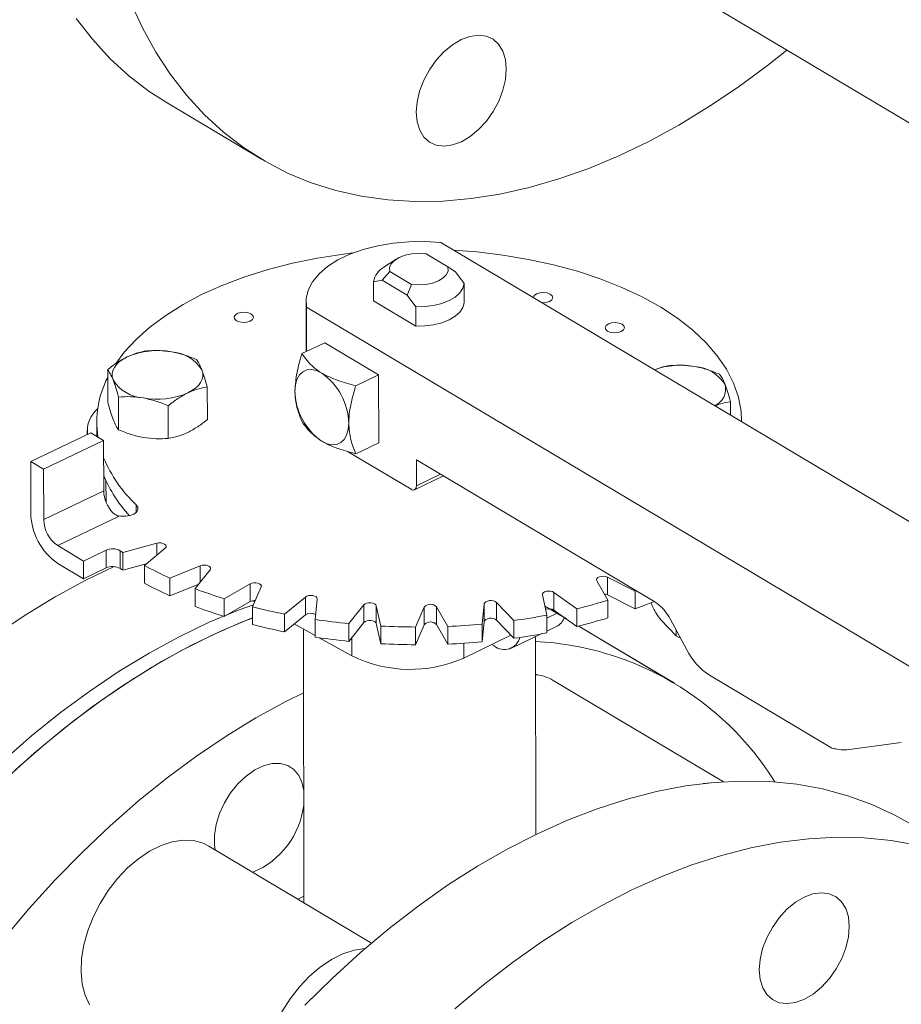
# Model space of a CAD drawing. Extents: x 19.1 to 29.8, y 0.6 to 8.7.
# Drawn here: x 21.3 to 21.4, y 4.8 to 5 of the extents above; entities that cross this region are included whole.
import ezdxf

# ---------------------------------------------------------------- set-up
doc = ezdxf.new("R2010")
doc.units = 0
doc.header["$MEASUREMENT"] = 0
doc.layers.get('0').update_dxf_attribs({"linetype": 'CONTINUOUS'})
doc.layers.add('D7', color=7, linetype='CONTINUOUS')

# ---------------------------------------------------------------- blocks, each defined once
blk = doc.blocks.new('A$C36E416CE')
at = {"lineweight": 15}
for p, q in [((1.704146162905342, 1.97892499484629), (1.827422986958499, 1.905477817360044)), ((1.668177618065958, 1.945790894230247), (1.68037843930971, 1.938521759173841)), ((1.854016442730259, 1.838109648772176), (1.703574841858273, 1.927741345933632)), ((1.697774588601209, 1.92559349614102), (1.696188161107447, 1.924552436629189)), ((1.704484587586439, 1.924597108955648), (1.701654978500645, 1.926282963554331)), ((1.695981799690149, 1.922888509665079), (1.69695404518048, 1.924023415468409)), ((1.69695404518048, 1.924023415468409), (1.699783654266273, 1.922337560869726)), ((1.705459703400809, 1.92397204867298), (1.704484587586439, 1.924597108955648)), ((1.706571514863374, 1.92245683897742), (1.705459703400809, 1.92397204867298)), ((1.694872835902306, 1.922696417069802), (1.695981799690149, 1.922888509665079)), ((1.694876990024287, 1.920205844006671), (1.694872835902306, 1.922696417069802)), ((1.695981799690149, 1.922888509665079), (1.69920731390771, 1.920966778495893)), ((1.699783654266273, 1.922337560869726), (1.69920731390771, 1.920966778495893)), ((1.706575668985341, 1.919966265914291), (1.706571514863374, 1.92245683897742)), ((1.686143057207008, 1.920061735118282), (1.686153747147561, 1.913652660435827)), ((1.700323279492242, 1.916960995737203), (1.694876990024287, 1.920205844006671)), ((1.69920731390771, 1.920966778495893), (1.70031912537026, 1.919451568800333)), ((1.686198489032765, 1.919389237513214), (1.686208013752438, 1.913678762379512)), ((1.686198489032765, 1.919389237513214), (1.836640089904751, 1.829757540351758)), ((1.70031912537026, 1.919451568800333), (1.700323279492242, 1.916960995737203)), ((1.688567458041451, 1.914812868177695), (1.685616363695321, 1.913394396753614)), ((1.688567458041451, 1.914812868177695), (1.695519452966852, 1.910670934695136)), ((1.660505476807362, 1.911328733069667), (1.660512514151765, 1.907109545349189)), ((1.692568358620722, 1.909252463271057), (1.695519452966852, 1.910670934695136)), ((1.695519452966852, 1.910670934695136), (1.695534131691179, 1.901870414235646)), ((1.673383514255239, 1.904869678344176), (1.673376476910821, 1.909088866064654)), ((1.661904984462641, 1.903565667000991), (1.661897947118224, 1.907784854721469)), ((1.668340498938523, 1.902445705309444), (1.668333461594106, 1.906664893029922)), ((1.740986262723357, 1.905452024454687), (1.740983365309393, 1.907189147537426)), ((1.657857653023758, 1.903516983663605), (1.657858573544122, 1.902965092498273)), ((1.659085659130159, 1.904527765059769), (1.659088669800784, 1.902722739786054)), ((1.742418818829353, 1.904598522416504), (1.742418705021567, 1.904666755031765)), ((1.650556944951578, 1.899455457406369), (1.658314225816259, 1.9031840678622)), ((1.652225397631472, 1.898461408922002), (1.659982678496153, 1.902190019377834)), ((1.659982678496153, 1.902190019377834), (1.658314225816259, 1.9031840678622)), ((1.659982678496153, 1.902190019377834), (1.659993540663979, 1.895677687105697)), ((1.692583037345063, 1.900451942811565), (1.695534131691179, 1.901870414235646)), ((1.691499904474458, 1.900757292041875), (1.69971126533655, 1.895865040126126)), ((1.700399386452236, 1.899675092908033), (1.731226803495492, 1.881308406481701)), ((1.70040496427379, 1.896330951305555), (1.700399386452236, 1.899675092908033)), ((1.650556944951578, 1.899455457406369), (1.6505681005947, 1.892767174201414)), ((1.652225397631472, 1.898461408922002), (1.650556944951578, 1.899455457406369)), ((1.652236259799313, 1.891949076649866), (1.652225397631472, 1.898461408922002)), ((1.70016104851371, 1.89580626181661), (1.70388703358083, 1.897597191798638)), ((1.70040496427379, 1.896330951305555), (1.703508531949158, 1.897822710478212)), ((1.66028403511142, 1.896961316824281), (1.660288549946205, 1.89425448106532)), ((1.659993540663979, 1.895677687105697), (1.652236259799313, 1.891949076649866)), ((1.664203679176342, 1.892889355384351), (1.664202009864855, 1.893851094150231)), ((1.654047588373093, 1.888584072250979), (1.661882452968573, 1.892349974061209)), ((1.657384558988387, 1.886595936403627), (1.654047588373093, 1.888584072250979)), ((1.666865466581317, 1.888887575701195), (1.662471946533319, 1.88769156354635)), ((1.665247850340823, 1.886037706049616), (1.667939898424809, 1.888247439269127)), ((1.666868001766876, 1.887367623981075), (1.666865466581317, 1.888887575701195)), ((1.660308529974831, 1.888001370728213), (1.657384558988387, 1.886595936403627)), ((1.660312346393571, 1.88571326514693), (1.660308529974831, 1.888001370728213)), ((1.66211680904917, 1.887924627543371), (1.662120625467896, 1.88563652196209)), ((1.662471946533319, 1.88769156354635), (1.662475762952045, 1.88540345796507)), ((1.654051404791819, 1.886295966669699), (1.657388375407113, 1.884307830822347)), ((1.657384558988387, 1.886595936403627), (1.657388375407113, 1.884307830822347)), ((1.657388375407113, 1.884307830822347), (1.660312346393571, 1.88571326514693)), ((1.662475762952045, 1.88540345796507), (1.66546723110277, 1.886217776861733)), ((1.665247850340823, 1.886037706049616), (1.665251666759548, 1.883749600468335)), ((1.672466078465053, 1.885984113247399), (1.668525817209389, 1.884398561828804)), ((1.672469603061874, 1.883870967326074), (1.672466078465053, 1.885984113247399)), ((1.668525817209389, 1.884398561828804), (1.668529633628115, 1.882110456247521)), ((1.671797409442139, 1.883028339476968), (1.67373237276934, 1.885453758395694)), ((1.728672338804504, 1.882708457219986), (1.725078126132676, 1.884505723451258)), ((1.725078126132676, 1.884505723451258), (1.725081942551402, 1.882217617869977)), ((1.668529633628115, 1.882110456247521), (1.672263922825895, 1.883613091190186)), ((1.678926174527493, 1.883646200110815), (1.675558921836529, 1.881719255554656)), ((1.678929990946219, 1.881358094529532), (1.678926174527493, 1.883646200110815)), ((1.679226756561764, 1.880674359946862), (1.680345861885403, 1.883241766590751)), ((1.723710911751756, 1.884049387351296), (1.725139883238004, 1.881529443607648)), ((1.671797409442139, 1.883028339476968), (1.671801225860879, 1.880740233895687)), ((1.686049474084928, 1.881944847186367), (1.683357426000942, 1.879735113966857)), ((1.686053290503654, 1.879656741605086), (1.686049474084928, 1.881944847186367)), ((1.716684025763218, 1.882220664495283), (1.717272844985718, 1.879605266056767)), ((1.721132893240412, 1.880438650576582), (1.718178027305644, 1.882543224867246)), ((1.718178027305644, 1.882543224867246), (1.71818184372437, 1.880255119285965)), ((1.725081942551402, 1.882217617869977), (1.72867615522323, 1.880420351638706)), ((1.728798906149169, 1.882754892932097), (1.728672338804504, 1.882708457219986)), ((1.728672338804504, 1.882708457219986), (1.72867615522323, 1.880420351638706)), ((1.675558921836529, 1.881719255554656), (1.675562738255255, 1.879431149973375)), ((1.675562738255255, 1.879431149973375), (1.678929990946219, 1.881358094529532)), ((1.67922252586121, 1.881466242457202), (1.679503829026093, 1.881310009918569)), ((1.679226756561764, 1.880674359946862), (1.679230572980504, 1.878386254365579)), ((1.68731016433485, 1.879047235340985), (1.687579396742837, 1.881678605632417)), ((1.693619416598271, 1.880931834685193), (1.691684453271083, 1.878506415766469)), ((1.693623233016996, 1.878643729103913), (1.693619416598271, 1.880931834685193)), ((1.695801934549142, 1.878196471368882), (1.695213115326627, 1.880811869807396)), ((1.695213115326627, 1.880811869807396), (1.695216931745353, 1.878523764226114)), ((1.701406203860191, 1.88063782870664), (1.700287033281061, 1.878070460941369)), ((1.701410020278917, 1.878349723125358), (1.701406203860191, 1.88063782870664)), ((1.704444145799361, 1.878147856496557), (1.703015174313112, 1.880667800240205)), ((1.703015174313112, 1.880667800240205), (1.703018990731838, 1.878379694658922)), ((1.70917301175297, 1.881071854763849), (1.708903779344983, 1.878440484472418)), ((1.709176828171696, 1.878783749182568), (1.70917301175297, 1.881071854763849)), ((1.712974180688423, 1.878902935553774), (1.710748520666204, 1.881250816777533)), ((1.710748520666204, 1.881250816777533), (1.71075233708493, 1.878962711196251)), ((1.71979956074242, 1.879116821697031), (1.717008426059831, 1.880779753606539)), ((1.725139883238004, 1.881529443607648), (1.72514369965673, 1.879241338026367)), ((1.683357426000942, 1.879735113966857), (1.683361242419668, 1.877447008385574)), ((1.683361242419668, 1.877447008385574), (1.686053290503654, 1.879656741605086)), ((1.717272844985718, 1.879605266056767), (1.717276661404444, 1.877317160475486)), ((1.717273394156468, 1.879233320568647), (1.71867237700015, 1.879905754911237)), ((1.71818184372437, 1.880255119285965), (1.721136709659138, 1.878150544995301)), ((1.721132893240412, 1.880438650576582), (1.721136709659138, 1.878150544995301)), ((1.684611390531888, 1.878473153964145), (1.687313571455622, 1.876972326300689)), ((1.68731016433485, 1.879047235340985), (1.687313980753576, 1.876759129759702)), ((1.691684453271083, 1.878506415766469), (1.691688269689809, 1.876218310185188)), ((1.691688269689809, 1.876218310185188), (1.693623233016996, 1.878643729103913)), ((1.695216931745353, 1.878523764226114), (1.695805750967867, 1.875908365787599)), ((1.695801934549142, 1.878196471368882), (1.695805750967867, 1.875908365787599)), ((1.700287033281061, 1.878070460941369), (1.700290849699787, 1.875782355360088)), ((1.700290849699787, 1.875782355360088), (1.701410020278917, 1.878349723125358)), ((1.703018990731838, 1.878379694658922), (1.704447962218087, 1.875859750915274)), ((1.704444145799361, 1.878147856496557), (1.704447962218087, 1.875859750915274)), ((1.708903779344983, 1.878440484472418), (1.708907595763709, 1.876152378891136)), ((1.708907595763709, 1.876152378891136), (1.709176828171696, 1.878783749182568)), ((1.71075233708493, 1.878962711196251), (1.712977997107149, 1.876614829972492)), ((1.712974180688423, 1.878902935553774), (1.712977997107149, 1.876614829972492)), ((1.717276273335276, 1.877538440883838), (1.7185267876411, 1.878139512418719)), ((1.719478476137613, 1.879221365276309), (1.720065396594112, 1.878913607302441)), ((1.721337561535382, 1.878199517795879), (1.721537502904372, 1.87808133491085)), ((1.733738324148124, 1.870812199854444), (1.721537502904372, 1.87808133491085)), ((1.733703681104235, 1.870832876974679), (1.721537575787654, 1.878081328606738)), ((1.733953138837624, 1.876935116297624), (1.73202491986719, 1.87896916674782)), ((1.733194867197799, 1.879105870728394), (1.735334404664034, 1.875131134675731)), ((1.685796872070174, 1.877814718078423), (1.685855870935871, 1.842442385126595)), ((1.706521475941418, 1.874065309331692), (1.712617278092342, 1.876995314320951)), ((1.712708808788992, 1.875343045827113), (1.716526467171068, 1.877178039455491)), ((1.715841074695508, 1.851269490013686), (1.715798444448229, 1.876828139036065)), ((1.733952059984478, 1.877699188431492), (1.733953138837624, 1.876935116297624)), ((1.734357005140655, 1.876694496535822), (1.733953138837624, 1.876935116297624)), ((1.687834610653201, 1.876682941338882), (1.692059516636522, 1.874336339090351)), ((1.692055609695135, 1.876678716860769), (1.692059516636522, 1.874336339090351)), ((1.706518301861554, 1.875968305406496), (1.706521475941418, 1.874065309331692)), ((1.71016134884292, 1.875814889654419), (1.710459827509911, 1.875637058859383)), ((1.734357005140655, 1.876694496535822), (1.73450345629303, 1.876674746928297)), ((1.738286467658643, 1.871827309182044), (1.753938717668508, 1.862501845183734)), ((1.740075779566585, 1.858071825341356), (1.718089634748015, 1.871170964560185)), ((1.75602277558102, 1.862202441826848), (1.763066014941234, 1.863154982088337)), ((1.737476650406752, 1.857838684346803), (1.738345795554839, 1.857931049022604)), ((1.69460118576696, 1.837232011776519), (1.673560723686084, 1.849767722074998)), ((1.685092698880286, 1.842897126107762), (1.685854487315414, 1.843282549573421))]:
    blk.add_line(p, q, dxfattribs=at)
at = {"lineweight": 15, "flags": 128}
for points in [[(1.668177618065958, 1.945790894230247), (1.665867681905244, 1.947285522989339), (1.663254358138946, 1.949293554528135), (1.660804564695926, 1.951539580654643), (1.658525855225893, 1.95401681539254), (1.656425311187281, 1.956717584423921)], [(1.663455434052953, 1.958805001537505), (1.664984884536413, 1.955486392931394), (1.666710217048877, 1.952364367853256), (1.668626132431033, 1.949448449367517), (1.670726676469645, 1.946747680336135), (1.673005385939678, 1.944270445598238), (1.675455179382684, 1.94202441947173), (1.678068503148982, 1.940016387932934), (1.680837330433096, 1.938252826859086), (1.683753017160672, 1.936738923363704), (1.686806591868166, 1.935479541852996), (1.689988611176307, 1.934478493179447), (1.693289268598367, 1.933738834958409), (1.696698321450203, 1.933263001781333), (1.700205237443502, 1.933052296971106), (1.703799193859073, 1.933107388218485), (1.707469077684653, 1.933428224976028), (1.711203558980419, 1.934013743032727), (1.714991053920659, 1.934862177438835), (1.718819907380865, 1.935970819578894), (1.722678210350654, 1.937336260098703), (1.726554128011831, 1.938954298582268), (1.730435608205315, 1.940819968768252), (1.734310709371403, 1.942927530832983), (1.738167382106656, 1.945270366393685), (1.741993796553022, 1.947841301215784), (1.745778087823101, 1.950632317504525), (1.748288947144349, 1.952625151333869)], [(1.710321808447052, 1.944690082714577), (1.709441540832902, 1.943445541803977), (1.708436700252992, 1.942352103422727), (1.707345911879703, 1.941451894730354), (1.706211092688935, 1.940779531170111), (1.705075850507971, 1.940360768250127), (1.703983809146795, 1.940211779174208), (1.702976933804909, 1.940338267260496), (1.702093928190369, 1.940735274207625), (1.701368739758042, 1.941387701707835), (1.700829174996219, 1.942270389922048), (1.700496059167765, 1.943349449719745), (1.700382104931368, 1.944583372317052), (1.700491763681644, 1.945924776612485), (1.700820749086592, 1.947322081633581), (1.701356507212186, 1.948721633969553), (1.702078359119884, 1.950069595102735), (1.702958626596246, 1.951314218619408), (1.70396346717617, 1.952407657000657), (1.705054255549445, 1.953307865693031), (1.706189074740212, 1.953980229253275), (1.707324316921177, 1.954398992173258), (1.708416358282367, 1.954547981249177), (1.709423233624253, 1.954421493162887), (1.710306239376568, 1.954024403609687), (1.711031427808894, 1.953371976109478), (1.711570992570717, 1.952489287895264), (1.711904144806372, 1.951410245597031), (1.712018062635568, 1.950176305500261), (1.711908440292493, 1.94883491870429), (1.711579418480344, 1.947437596183733), (1.711043660354751, 1.946038043847759), (1.710321808447052, 1.944690082714577)], [(1.703574841858273, 1.927741345933632), (1.701512423454393, 1.927877797116342), (1.699434090056105, 1.927855994844676), (1.69738190083233, 1.927676276121608), (1.695397710381247, 1.927342391835819), (1.693521807933482, 1.926861063414742), (1.69179229981707, 1.926242037221958), (1.690244302327589, 1.925497977579721), (1.688909198466394, 1.924643969024628), (1.687814273868799, 1.923697341312997), (1.686981676113096, 1.922677309691539), (1.686428348077929, 1.921604661887728), (1.686165516854263, 1.920501161229081), (1.686198489032765, 1.919389237513214)], [(1.661624594882472, 1.91221334293206), (1.662646544095413, 1.913568978747482), (1.664182640267516, 1.915237422577143), (1.66597290682461, 1.916831913744789), (1.668004792711731, 1.918341432122344), (1.67026423705116, 1.919755426024131), (1.672735524901061, 1.921064094097283), (1.675401490580686, 1.922258342563429), (1.678243626892115, 1.923329837717069), (1.681242209459501, 1.924271206179067), (1.684376346866888, 1.925075848262932), (1.68762421421906, 1.925738190726686), (1.690963394536912, 1.926253640134857), (1.692195474086223, 1.926403873745318)], [(1.705211076337807, 1.926766520294932), (1.70820213591934, 1.926538849716672), (1.711590679367351, 1.926134715385376), (1.714903747069588, 1.9255809286356), (1.718118606386401, 1.924881314110277), (1.721212703317011, 1.924040765736852), (1.724164686685203, 1.92306510681328), (1.726953993929801, 1.921961101647098), (1.729561200058729, 1.920736482794966), (1.731968198297796, 1.91939968667173), (1.734158288022872, 1.917960036304446), (1.736116290153067, 1.916427515820037), (1.737828481895281, 1.914812809323926), (1.73928313390596, 1.913127137626179), (1.740470015708159, 1.911382161004119), (1.741380890274488, 1.909590076439705), (1.742009476232685, 1.907763248231835), (1.742351332472413, 1.905914433508653), (1.742418705021567, 1.904666755031765)], [(1.69695404518048, 1.924023415468409), (1.696938437459853, 1.924520126996614), (1.697148288018003, 1.925004316753804), (1.697571157086831, 1.925447105808582), (1.698181809129043, 1.925822104869892), (1.698943817529145, 1.926106888039851), (1.699811729122889, 1.926284524925378), (1.700733814639083, 1.926344410953997), (1.701654978500645, 1.926282963554331)], [(1.704484587586439, 1.924597108955648), (1.704500231714267, 1.924100414926904), (1.704290279493424, 1.923616246548868), (1.703867410424582, 1.92317345749409), (1.703256794789571, 1.922798475932244), (1.702494749982282, 1.922513675262823), (1.701626838388538, 1.922336038377295), (1.700704854535022, 1.922276130969522), (1.699783654266273, 1.922337560869726)], [(1.706571514863374, 1.92245683897742), (1.706408023221432, 1.921837725346875), (1.706018035328956, 1.92124805516077), (1.705417109345763, 1.920711322294403), (1.704629268896571, 1.920248837886892), (1.703685692411984, 1.91987910036054), (1.702624193094355, 1.919616772774313), (1.701486899190844, 1.919472340512294), (1.70031912537026, 1.919451568800333)], [(1.715514493863683, 1.92063560033207), (1.715516428260475, 1.920672776172778), (1.715637501276976, 1.920925688240868), (1.715930215661235, 1.921134731875623), (1.716349990067148, 1.921268152720246), (1.716832839587756, 1.921305521734621), (1.717305295639878, 1.921241309128729), (1.717695373956449, 1.921085168887278)], [(1.717695373956449, 1.921085168887278), (1.717943820728767, 1.920860881859505), (1.718012593811782, 1.920602635214405), (1.717891455539789, 1.920349762024933), (1.717598733596635, 1.920140644512638), (1.717178966749618, 1.920007297545557), (1.716696182484501, 1.919969889652562), (1.716612321913264, 1.919973764934981)], [(1.679019511657732, 1.918547405005271), (1.679267893174558, 1.918323156856117), (1.679336702664759, 1.918064927710479), (1.679215593241072, 1.917811998142928), (1.678922878856799, 1.917602954508173), (1.678503140858087, 1.917469551163014), (1.678020254930278, 1.917432164649173), (1.677547835285356, 1.917496394754527), (1.677157756968771, 1.917652534995981), (1.676909310196468, 1.917876822023751), (1.676840500706252, 1.918135051169389), (1.67696161012994, 1.918387980736942), (1.677254360921399, 1.918597041871158), (1.677674062512924, 1.918730427716855), (1.678156948440733, 1.918767814230695), (1.678629368085655, 1.918703584125342), (1.679019511657732, 1.918547405005271)], [(1.706575668985341, 1.919966265914291), (1.706412177343413, 1.919347152283744), (1.706022189450923, 1.91875748209764), (1.705421263467745, 1.918220749231272), (1.704633423018553, 1.917758264823761), (1.703689846533951, 1.917388527297409), (1.702628347216336, 1.917126199711183), (1.701491053312825, 1.916981767449163), (1.700323279492242, 1.916960995737203)], [(1.726971911403485, 1.917199985945879), (1.727220292920297, 1.916975737796725), (1.727289131258818, 1.916717452273008), (1.727167992986811, 1.916464579083534), (1.726875205788165, 1.916255500449854), (1.72645550419664, 1.916122114604158), (1.725972719931523, 1.916084706711165), (1.725500198623909, 1.916148958195673), (1.725110120307324, 1.916305098437125), (1.724861673535006, 1.916529385464897), (1.724792900452005, 1.916787632109997), (1.724914038723998, 1.917040505299469), (1.725206687852765, 1.917249587812841), (1.725626527514169, 1.917382969778845), (1.726109311779286, 1.917420377671839), (1.726581767831409, 1.917356165065949), (1.726971911403485, 1.917199985945879)], [(1.661200941100024, 1.909999416667291), (1.661092677378168, 1.910405582200529), (1.661084404001787, 1.910815976601445), (1.661176332958764, 1.911223536846239), (1.661366954142753, 1.911621285346034), (1.661652810738406, 1.912002502960811), (1.662029276115764, 1.912360540466714), (1.662489676660403, 1.912689380356134), (1.663026264434311, 1.912983331669179)], [(1.672679470892636, 1.911303428010476), (1.672787734614491, 1.910897262477236), (1.672796007990872, 1.91048686807632), (1.672704079033895, 1.910079307831528), (1.672513523105412, 1.909681520453115), (1.672227601254253, 1.909300341716954), (1.671851201132402, 1.908942265332436), (1.671390735332256, 1.908613464321633), (1.670854249221055, 1.908319491629434)], [(1.684696120564087, 1.908548285220571), (1.684761510369615, 1.909366915814148), (1.684957923080763, 1.91007447459432), (1.685277841691931, 1.910643915961278), (1.685709047219039, 1.911053141333512), (1.686234876965887, 1.911286495754779), (1.686835136585589, 1.911335132260262), (1.687486817202231, 1.911196997242123), (1.688164811292371, 1.910877559269729)], [(1.691648115489489, 1.904406351738012), (1.691582790939453, 1.90358768226582), (1.691386378366094, 1.902880040879574), (1.691066394361645, 1.902310720997307), (1.690635254090044, 1.901901456746455), (1.690109424480969, 1.901668019719115), (1.689509099467973, 1.901619504698323), (1.688857484106837, 1.901757600837846), (1.688179490016697, 1.902077038810238)], [(1.69971126533655, 1.895865040126126), (1.699846838024815, 1.895801184604308), (1.699977135022397, 1.895773564406636), (1.700097199942338, 1.895783316974438), (1.700202405155228, 1.895829898446665), (1.700288646177984, 1.895911793084754), (1.700352603798013, 1.896025696909592), (1.700391873344248, 1.89616718339892), (1.70040496427379, 1.896330951305555)], [(1.664202009864855, 1.893851094150231), (1.664402375723956, 1.893547992853095), (1.664413012035713, 1.893226328851362), (1.664232770164208, 1.892919197058078), (1.663880147202267, 1.892658177182239), (1.663391536274535, 1.892470104414394), (1.662817036935525, 1.89237435321198), (1.662215875422152, 1.892380706244595), (1.661649817103271, 1.892488576331497)], [(1.666865466581317, 1.888887575701195), (1.667124396975002, 1.888931533086766), (1.667395810276179, 1.888928666792485), (1.6676509350354, 1.888879266651572), (1.667862683622136, 1.888788576253948), (1.66800846993188, 1.888666250707979), (1.668072966622365, 1.888525223381884), (1.668049263207482, 1.888380506445302), (1.667939898424809, 1.888247439269127)], [(1.661347675692827, 1.885879677136272), (1.657576453448431, 1.884067003476908), (1.653701388620636, 1.881959500214675), (1.64984464307101, 1.879616629655048), (1.646018301439018, 1.877045729831874), (1.642234010237846, 1.874254672240097), (1.638503560438227, 1.871252100524122), (1.634838450444466, 1.868047303090333), (1.631250177558602, 1.864650229193693), (1.62774950962984, 1.861071262857593), (1.624347359033951, 1.857321518951853), (1.621054491484518, 1.853412661893976), (1.617881089008907, 1.849356778261679), (1.614836458690665, 1.845166236797191), (1.611930489370639, 1.840854140567536), (1.60917190368831, 1.836433734808547), (1.606569423525404, 1.831918719089453), (1.60413118714624, 1.82732317383666)], [(1.672466078465053, 1.885984113247399), (1.672706939059072, 1.886051416609843), (1.672975261516033, 1.886073827747235), (1.673242619801659, 1.886048922503893), (1.673480651269077, 1.88597929453661), (1.673664021381985, 1.885872434962491), (1.673773319020714, 1.885739595220676), (1.673796942720049, 1.88559493760314), (1.67373237276934, 1.885453758395694)], [(1.723710911751756, 1.884049387351296), (1.723675482694507, 1.884193357956558), (1.723728524191618, 1.884335879844291), (1.723864264201442, 1.884461815632684), (1.724068391015809, 1.884557823788936), (1.724319293879152, 1.884613657387454), (1.724590204841281, 1.884623474588857), (1.724852419718221, 1.884586192672303), (1.725078126132676, 1.884505723451258)], [(1.678926174527493, 1.883646200110815), (1.679141595328151, 1.883734852367337), (1.679398720621737, 1.883781805550512), (1.679670182815233, 1.883782123749923), (1.679927274327472, 1.883735706031925), (1.680142637559786, 1.883647525735115), (1.680293445287862, 1.883526911338463), (1.680363635853883, 1.883386724231644), (1.680345861885403, 1.883241766590751)], [(1.686049474084928, 1.881944847186367), (1.686232947150589, 1.882052141698986), (1.686470948223107, 1.882122285262873), (1.686738309117093, 1.882147816674798), (1.687006675225394, 1.882125994889759), (1.687247421491893, 1.882059217190769), (1.687435196875303, 1.881954475051601), (1.68754989234758, 1.881822965432318), (1.687579396742837, 1.881678605632417)], [(1.716684025763218, 1.882220664495283), (1.716695862726386, 1.882365788962949), (1.716794328311128, 1.882501273964308), (1.716968813245206, 1.882612747805735), (1.717200970935369, 1.882688371519031), (1.717466023342002, 1.882720098741022), (1.717735933189363, 1.882704568267825), (1.71798199983245, 1.882643438607034), (1.718178027305644, 1.882543224867246)], [(1.724687220304236, 1.882327693524137), (1.724856236136947, 1.882298087091022), (1.725081942551402, 1.882217617869977)], [(1.67935002321256, 1.88095715336365), (1.677499753225394, 1.880302344575744), (1.673623872040299, 1.878684282288605), (1.669742428254015, 1.876818629602083), (1.665867363426219, 1.874711126339851), (1.662010617876579, 1.872368255780223), (1.658184276244601, 1.86979735595705), (1.654399985043415, 1.867006298365273), (1.650669535243797, 1.864003726649297), (1.647004425250035, 1.860798929215509), (1.643416152364171, 1.857401855318868), (1.639915484435424, 1.853822888982769), (1.63651333383952, 1.850073145077029), (1.633220466290101, 1.846164288019151), (1.630047063814491, 1.842108404386854), (1.627002433496234, 1.837917862922367), (1.624096464176208, 1.833605766692712), (1.621337878493893, 1.829185360933723)], [(1.693619416598271, 1.880931834685193), (1.693765376412632, 1.881054464137208), (1.693977107885207, 1.88114562798508), (1.694232290008802, 1.88119558084555), (1.694503626617536, 1.881199069918883), (1.694762583220101, 1.881155656002954), (1.694981495842502, 1.881070024685578), (1.695137194477898, 1.880951199195477), (1.695213115326627, 1.880811869807396)], [(1.70917301175297, 1.881071854763849), (1.709231835680487, 1.881213714061171), (1.709372707575614, 1.881338042369877), (1.709580705754025, 1.88143162643209), (1.709833770230535, 1.881484565350086), (1.71010494484732, 1.881491207797878), (1.710365599622012, 1.881450857941791), (1.710587959971793, 1.881367796983002), (1.710748520666204, 1.881250816777533)], [(1.622983311464839, 1.827995289228677), (1.625736571569849, 1.83241921161243), (1.628637578971155, 1.836735247279685), (1.631677465193835, 1.840930204905869), (1.634846742151712, 1.844991008705905), (1.63813566580605, 1.848905121247047), (1.641534090398881, 1.852660556057116), (1.645031469004227, 1.856245547200198), (1.648616998330144, 1.859649114910938), (1.652279619269866, 1.862860735170242), (1.656007980356794, 1.865870404811891), (1.659790582979969, 1.868668959338607), (1.663615709258583, 1.871247624892768), (1.667471567119595, 1.873598418678543), (1.671346217345619, 1.875714196569043), (1.675227683347575, 1.877588375180417), (1.679103987434136, 1.879215031977389), (1.679229101980599, 1.879263512674116)], [(1.622081509205433, 1.826467206878697), (1.624782317940106, 1.830924615346442), (1.627633999616297, 1.835278863688255), (1.630627540474737, 1.839516484066536), (1.633753926067246, 1.843624421674034), (1.637003267070757, 1.847589862564979), (1.640365672991013, 1.85140069494521), (1.643830378734425, 1.8550448826699), (1.647387200344713, 1.858511495646336), (1.651024787939765, 1.861789580738472), (1.654732081586122, 1.864869109563648), (1.658497583292846, 1.867740545897264), (1.662309502571393, 1.870394956973663), (1.666156193390851, 1.872824182176649), (1.670025862782641, 1.875020775649861), (1.673906279651778, 1.87697782499803), (1.677785794178352, 1.878689441271933), (1.679229157736675, 1.879234753318541)], [(1.693623233016996, 1.878643729103913), (1.693769192831358, 1.878766358555928), (1.693980924303933, 1.878857522403798), (1.694236106427528, 1.878907475264268), (1.694507443036262, 1.8789109643376), (1.694766399638826, 1.878867550421671), (1.694985312261228, 1.878781919104296), (1.695141010896624, 1.878663093614194), (1.695216931745353, 1.878523764226114)], [(1.709176828171696, 1.878783749182568), (1.709235652099213, 1.878925608479888), (1.70937652399434, 1.879049936788594), (1.709584522172751, 1.87914352085081), (1.709837586649261, 1.879196459768806), (1.710108761266046, 1.879203102216597), (1.710369416040738, 1.879162752360508), (1.710591776390519, 1.879079691401722), (1.71075233708493, 1.878962711196251)], [(1.685810634426549, 1.869567802637616), (1.683547038589357, 1.868445061512639), (1.679672388363333, 1.866329283622139), (1.67581653050232, 1.863978489836364), (1.671991404223721, 1.861399824282203), (1.668208801600546, 1.858601269755487), (1.664480440513618, 1.855591600113837), (1.660817819573897, 1.852379979854534), (1.657232290247979, 1.848976412143794), (1.653734911642619, 1.84539142100071), (1.650336487049788, 1.841635986190643), (1.647047563395464, 1.8377218736495), (1.643878286437573, 1.833661069849465), (1.640838400214893, 1.82946611222328), (1.637937392813587, 1.825150076556024)], [(1.685214456077549, 1.858867427869636), (1.684581321559325, 1.859641565897893), (1.68377526572846, 1.860171955386064), (1.682827293257265, 1.860438363296702), (1.68177382136523, 1.860430433346576), (1.680655330272675, 1.860148525435856), (1.679514796864783, 1.859603458807645), (1.678396091948319, 1.858816237708077), (1.677342160167516, 1.857817011201045), (1.676393491177453, 1.856644172978647), (1.675586591781968, 1.855342882929102), (1.674952458760433, 1.853963175674338), (1.674515416317607, 1.852557913677903), (1.674292317054284, 1.851181245771778), (1.674291744591418, 1.849886074410345), (1.674375680961351, 1.849282236675749)], [(1.685831492252309, 1.857062647678549), (1.685650352787537, 1.857879437513408), (1.685214456077549, 1.858867427869636)], [(1.716029911352596, 1.851360528417584), (1.719910066636576, 1.853103041427819), (1.723778724464484, 1.854595400747551), (1.727623759311701, 1.855832935540803), (1.731433445030508, 1.856811828314254), (1.735195835514393, 1.857529065244599), (1.738899493530898, 1.857982373137447), (1.742532761613251, 1.858170447680551), (1.746084637073, 1.858092629976283), (1.749543896987394, 1.85774923000917), (1.752900046026443, 1.857141238177275), (1.756142660158947, 1.856270588544377), (1.759261678598936, 1.855139885805307), (1.762247476206728, 1.85375268810309), (1.764146409334334, 1.852695347422189)], [(1.686000897924931, 1.829212812174007), (1.689546787007234, 1.832702237572538), (1.693174897397586, 1.83600441330777), (1.696874096210383, 1.839109358604188), (1.700632885936887, 1.84200724811594), (1.704439694462852, 1.84468929537718), (1.708282730404168, 1.847147104561718), (1.712150128046733, 1.849373153511231), (1.716029911352596, 1.851360528417584)], [(1.65816734272936, 1.829229226184441), (1.657590569716465, 1.830487302021687), (1.657222785703016, 1.831926187872758), (1.657072352291085, 1.833513444337442), (1.657142645088289, 1.835213160710246), (1.657432088461622, 1.836986963752717), (1.657934117890211, 1.838794743648626), (1.65863743330009, 1.840595685166995), (1.659526070500764, 1.842349128721735), (1.660580055550259, 1.844015463604479), (1.661775476191611, 1.845556989044213), (1.663085427475526, 1.846938947435818), (1.664480229514627, 1.848130042367182), (1.665928409513175, 1.849103489347208), (1.667397248150582, 1.849837113085591), (1.668853579161837, 1.850314558541714), (1.670264482452072, 1.850524797353722), (1.671598083676958, 1.850463338887404), (1.67282424804613, 1.850131323634906), (1.673560723686084, 1.849767722074998)], [(1.765100867270196, 1.84987210312087), (1.761744718231146, 1.850480094952766), (1.758285458316738, 1.850823494919877), (1.754733582856989, 1.850901312624146), (1.75110031477465, 1.850713238081043), (1.747396656758131, 1.850259930188195), (1.743634266274245, 1.849542693257848), (1.739824580555453, 1.848563800484398), (1.735979545708236, 1.847326265691147), (1.732110887880328, 1.845833906371415), (1.728230732596334, 1.84409139336118)], [(1.728230732596334, 1.84409139336118), (1.724350949290471, 1.842104018454827), (1.720483551647906, 1.839877969505314), (1.71664051570659, 1.837420160320774), (1.712833707180625, 1.834738113059534), (1.709074917454121, 1.831840223547784), (1.705375718641324, 1.828735278251366)], [(1.746403825171303, 1.839257788719515), (1.747284092647678, 1.840502412236186), (1.748288933227588, 1.841595850617437), (1.749379721600878, 1.84249605930981), (1.750514540791645, 1.843168422870051), (1.75164978297261, 1.843587185790036), (1.752741824333786, 1.843736174865955), (1.753748699675672, 1.843609686779666), (1.754631705428, 1.843212597226466), (1.755356930267528, 1.842560187225719), (1.755896422214949, 1.841677464012579), (1.756229574450604, 1.840598421714348), (1.756343565094188, 1.839364516616503), (1.756233869936725, 1.838023094821605), (1.755904848124576, 1.836625772301049), (1.75536916281337, 1.835226254964), (1.754647274498485, 1.833878276331355), (1.753767006884335, 1.832633735420754), (1.752762166304411, 1.831540297039505), (1.751671377931135, 1.830640088347132), (1.750536558740368, 1.829967724786889), (1.749401316559403, 1.829548961866904), (1.748309275198213, 1.829399972790987), (1.747302399856327, 1.829526460877275), (1.746419394241787, 1.829923467824403), (1.745694169402274, 1.83057587782515), (1.745154677454853, 1.83145860103829), (1.744821525219198, 1.832537643336521), (1.744707607389987, 1.833771583433292), (1.744817229733062, 1.835112970229264), (1.745146251545226, 1.83651029274982), (1.745681936856418, 1.837909810086869), (1.746403825171303, 1.839257788719515)], [(1.681195719839653, 1.824033966512101), (1.681431906416908, 1.824794981262545), (1.682135221826787, 1.826595922780913), (1.683023859027475, 1.828349366335654), (1.684077844076956, 1.830015701218396), (1.685273264718308, 1.831557226658131), (1.686583216002237, 1.832939185049736), (1.687978018041338, 1.834130279981101), (1.689426198039886, 1.835103726961125), (1.690895036677279, 1.835837350699507), (1.692351367688534, 1.836314796155631), (1.69376227097877, 1.83652503496764), (1.693775058997534, 1.836525725278212)]]:
    blk.add_lwpolyline(points, dxfattribs=at)
at = {"lineweight": 15}
for centre, radius, start, end in [((1.697534510321251, 1.922204222390909), 0.002706800013733102, 119.8278139936962, 169.5232587452271), ((1.666964120288842, 1.903906541573746), 0.00989418148043068, 79.5102815506474, 113.4530291085752), ((1.66846346989691, 1.908677816694298), 0.004966739290469487, 31.91353304373017, 86.51428727424972), ((1.73456600125299, 1.901751298795081), 0.01014642928343152, 79.74458811938683, 109.6304086026258), ((1.736070175193152, 1.906777673029429), 0.00496715962239942, 31.91652854483472, 86.51129177317021), ((1.671709373221422, 1.904526687729462), 0.01261268992112149, 152.6441076400257, 188.6364254832463), ((1.665416942095749, 1.912625027983473), 0.00496673929047473, 211.9135330437495, 266.5142872742167), ((1.683525422205296, 1.90420718580518), 0.008125134660902367, 1.404593390818025, 55.18055119400118), ((1.692819015881984, 1.908747566612763), 0.008125339464840252, 181.4053723858929, 235.1803808085888), ((1.738009608594016, 1.908832375365816), 0.002347381986131397, 293.1923412142947, 14.08726924679982), ((1.666916398342128, 1.917396276057105), 0.009894174300619625, 259.5096458284393, 293.4530157385103), ((1.661569637322248, 1.903431648258134), 0.003690814986995172, 129.7388028975489, 186.9084042228844), ((1.676185273533509, 1.906652964539902), 0.01753529280128001, 202.5144258435005, 226.8916850121686), ((1.675749985241982, 1.904135437553346), 0.01704186240799969, 202.3671828955369, 223.2592419704495), ((1.664416580238086, 1.895844903907023), 0.004426199332688614, 182.1650849294852, 222.6422408390852), ((1.658690714678816, 1.892966297502645), 0.008125054439728186, 181.4043065442286, 235.1808380406183), ((1.663175238058006, 1.894509058995168), 0.002516533536343413, 232.6867609734877, 239.0882897408121), ((1.656460308514941, 1.892052808232632), 0.004225322211776329, 181.4067516684058, 235.1790015260364), ((1.661136022561241, 1.886156987599386), 0.002021507632056762, 60.9760120813993, 114.1636501592744), ((1.684582507087146, 1.921770227258889), 0.04062305021089178, 236.4249811419485, 237.0241100114152), ((1.661139838979981, 1.883868882018096), 0.002021507632063256, 60.97601208154781, 114.1636501591994), ((1.689381520985467, 1.930203095273431), 0.05032907374545655, 241.3461073432225, 245.5192937550952), ((1.684586323473045, 1.919482121627648), 0.04062305015110985, 236.4249811415678, 237.0241100119079), ((1.689385337404079, 1.927914989691915), 0.05032907374519509, 241.3461073432045, 245.5192937551118), ((1.694897076760387, 1.943344065209797), 0.06458778058496367, 249.0442003420008, 252.5778975588846), ((1.694900893178971, 1.941055959628076), 0.06458778058450107, 249.0442003419837, 252.5778975588851), ((1.679522626566229, 1.880197856535935), 0.001302831216958884, 87.19934592143906, 117.0573989674243), ((1.698515671137915, 1.955951576933917), 0.07770921195612493, 255.6278443244927, 258.7515561636092), ((1.70222441926386, 1.87991573342318), 0.00109128275217184, 43.56353606473429, 138.5708024407564), ((1.703914483036687, 1.951595042658995), 0.0732100115020485, 283.6029417320052, 286.853455809506), ((1.707807422443214, 1.937520944579771), 0.06079458628911871, 290.0760002331971, 292.5467167363685), ((1.728096641042061, 1.876530922923663), 0.005711590508099053, 26.79685234603777, 56.76755876082905), ((1.686757748189681, 1.878602308668433), 0.001268104668116983, 60.72982742266247, 123.7465483842841), ((1.701516631264443, 1.962535996956031), 0.08441424286408321, 277.8008372638511, 280.7575502285947), ((1.717510222788921, 1.879113883045158), 0.001324195921404238, 59.52306163004426, 108.0477343050089), ((1.717552735674918, 1.879961133704442), 0.002065691492312739, 298.134175676102, 341.5527488724209), ((1.698519487556855, 1.953663471353544), 0.07770921195706028, 255.6278443244936, 258.7515561635755), ((1.700231539644225, 1.965598067647227), 0.08751004806757401, 261.5088928543894, 264.394998742319), ((1.700636707009398, 1.970398659937717), 0.09232886115200256, 266.998351249891, 269.7830052652557), ((1.702228235682586, 1.877627627841895), 0.001091282752172766, 43.56353606478569, 138.5708024407035), ((1.700701243008115, 1.969318073609814), 0.09124701534725982, 272.3509012027894, 275.1574946069506), ((1.703918299456166, 1.949306937074923), 0.07321001149915907, 283.6029417319529, 286.8534558095583), ((1.700235356063306, 1.963309962068917), 0.08751004807056482, 261.50889285444, 264.3949987422855), ((1.701520447683482, 1.960247891372826), 0.08441424286213717, 277.8008372638339, 280.7575502286296), ((1.700640523428039, 1.968110554354142), 0.092328861149707, 266.9983512498745, 269.7830052652887), ((1.70070505942687, 1.967029968027501), 0.09124701534623032, 272.3509012027894, 275.1574946069844), ((1.711772356860781, 1.87721552935846), 0.002052876619120849, 230.2558089025385, 346.2233484442768), ((1.71388692504522, 1.837506789904997), 0.03874243111639041, 32.02043513523542, 87.17025360035925), ((1.699581303926937, 1.889718117392278), 0.01712239433525807, 243.9410730949998, 293.9116322913397), ((1.742980297818679, 1.878992170574418), 0.00856547023479695, 206.7929388300848, 236.7704675591394), ((1.715303338834364, 1.866437160359882), 0.005492936111520082, 59.51912411639418, 84.74228420310952), ((1.754552523853537, 1.863439281419729), 0.001120510923343972, 236.7843784842776, 272.5212281998743), ((1.755598453963803, 1.865724303621609), 0.003547331297782914, 253.6828082864344, 276.8700070459556), ((1.675136069863758, 1.856318519918477), 0.01077164794217888, 292.5365284620444, 353.3304163180907)]:
    blk.add_arc(centre, radius, start, end, dxfattribs=at)
for points, knots in [([(1.665548492124078, 1.913752706104401), (1.665138778188936, 1.913679563213143), (1.664311851281912, 1.913531938688689), (1.663457376336101, 1.91316730291621), (1.663026264434311, 1.912983331669179)], [0, 0, 0, 0, 0.4954657197231502, 1, 1, 1, 1]), ([(1.668765445871504, 1.913635367469657), (1.668226322424974, 1.913706884449746), (1.66713608105454, 1.913851509527514), (1.666081555615055, 1.913785881252346), (1.665548492124078, 1.913752706104401)], [0, 0, 0, 0, 0.4944991642583082, 1, 1, 1, 1]), ([(1.663026264434311, 1.912983331669179), (1.662603795688941, 1.912757955589998), (1.661749462420619, 1.91230219102886), (1.660923167816524, 1.911655589452111), (1.660505476807362, 1.911328733069667)], [0, 0, 0, 0, 0.4945011051708578, 1, 1, 1, 1]), ([(1.671983941344454, 1.912632783291472), (1.671461152165097, 1.912847415810375), (1.670405995282369, 1.913280613337249), (1.669315595160388, 1.91351640260802), (1.668765445871504, 1.913635367469657)], [0, 0, 0, 0, 0.4954610901193047, 1, 1, 1, 1]), ([(1.672679470892636, 1.911303428010476), (1.672562849410927, 1.911578051314547), (1.672327017763241, 1.912133393823901), (1.672099133964753, 1.912465106417852), (1.671983941344454, 1.912632783291472)], [0, 0, 0, 0, 0.4945115841956297, 1, 1, 1, 1]), ([(1.685616363695321, 1.913394396753614), (1.685372606557028, 1.912579369819725), (1.684877810747455, 1.910924969401321), (1.684757275234976, 1.909348247751278), (1.684696120564087, 1.908548285220571)], [0, 0, 0, 0, 0.4926418809025022, 1, 1, 1, 1]), ([(1.688164811292371, 1.910877559269729), (1.687798271537137, 1.911124036136035), (1.687054857131233, 1.911623939490352), (1.686255433148435, 1.912489501159706), (1.685829200052812, 1.913093029380813), (1.685616363695321, 1.913394396753614)], [0, 0, 0, 0, 0.3274724895031306, 0.6641783401566831, 1, 1, 1, 1]), ([(1.660505476807362, 1.911328733069667), (1.660618366575523, 1.911164654642875), (1.66084621210182, 1.910833494998228), (1.661081985475366, 1.910279118381477), (1.661200941100024, 1.909999416667291)], [0, 0, 0, 0, 0.4954662485099406, 1, 1, 1, 1]), ([(1.673376476910821, 1.909088866064654), (1.673263197310792, 1.90950033323811), (1.673034562606095, 1.910330806471346), (1.672798548960234, 1.910977264687046), (1.672679470892636, 1.911303428010476)], [0, 0, 0, 0, 0.4954610901193047, 1, 1, 1, 1]), ([(1.73315538052265, 1.911852987577171), (1.732746281677382, 1.911784689903512), (1.732097603606508, 1.911676395285451), (1.73142728336008, 1.911397614613041), (1.731179710931205, 1.911294651277893)], [0, 0, 0, 0, 0.6306654465741564, 1, 1, 1, 1]), ([(1.736372435932768, 1.911735627563274), (1.735833278428476, 1.91180715422293), (1.734743003473415, 1.911951794193667), (1.733688444225326, 1.911886163099617), (1.73315538052265, 1.911852987577171)], [0, 0, 0, 0, 0.4945151695724499, 1, 1, 1, 1]), ([(1.739590829743026, 1.910733064764242), (1.73906804076336, 1.910947697456499), (1.738012917688682, 1.911380881618737), (1.736922551165865, 1.911616667905682), (1.736372435932768, 1.911735627563274)], [0, 0, 0, 0, 0.4954767763170531, 1, 1, 1, 1]), ([(1.661200941100024, 1.909999416667291), (1.66131765580133, 1.909680212791151), (1.66155367930627, 1.909034710409684), (1.66178235340556, 1.908204514806658), (1.661897947118224, 1.907784854721469)], [0, 0, 0, 0, 0.4945045677682418, 1, 1, 1, 1]), ([(1.692568358620722, 1.909252463271057), (1.691772618017556, 1.909462913427865), (1.690157337804667, 1.909890107883874), (1.688835478741797, 1.910545191545485), (1.688164811292371, 1.910877559269729)], [0, 0, 0, 0, 0.4926331647081558, 1, 1, 1, 1]), ([(1.740286395698394, 1.909403726982709), (1.74016975868307, 1.909678343526992), (1.739933893913264, 1.910233676392955), (1.739706018793374, 1.910565387468757), (1.739590829743026, 1.910733064764242)], [0, 0, 0, 0, 0.4945079989235899, 1, 1, 1, 1]), ([(1.670854249221055, 1.908319491629434), (1.671276792513002, 1.908500279535263), (1.672131264674608, 1.908865871027623), (1.67295837781062, 1.909013992061959), (1.673376476910821, 1.909088866064654)], [0, 0, 0, 0, 0.4945079675242952, 1, 1, 1, 1]), ([(1.684696120564087, 1.908548285220571), (1.684723050117402, 1.908063792580134), (1.684777668525374, 1.907081146623427), (1.685141745992201, 1.905785207860002), (1.685468086626901, 1.90499063860191), (1.685631042419661, 1.904593876294125)], [0, 0, 0, 0, 0.3274724895031306, 0.6641783401566831, 1, 1, 1, 1]), ([(1.691648115489489, 1.904406351738012), (1.691673384131764, 1.904915934804134), (1.691724632530427, 1.905949441703375), (1.692083843709401, 1.907593022976719), (1.692406989723157, 1.908699782549317), (1.692568358620722, 1.909252463271057)], [0, 0, 0, 0, 0.3274726681327861, 0.6641611237275407, 1, 1, 1, 1]), ([(1.740983365309393, 1.907189147537426), (1.740870082347801, 1.907600614353753), (1.740641439236899, 1.908431092755802), (1.740405458161906, 1.909077557894736), (1.740286395698394, 1.909403726982711)], [0, 0, 0, 0, 0.4954575763964369, 1, 1, 1, 1]), ([(1.661897947118224, 1.907784854721469), (1.662420323680184, 1.907817603905479), (1.663474647768172, 1.907883702302837), (1.664564894316275, 1.907739987113215), (1.665114966121156, 1.907667477208109)], [0, 0, 0, 0, 0.4954610901193047, 1, 1, 1, 1]), ([(1.665114966121156, 1.907667477208109), (1.665654184695175, 1.907551357147848), (1.666744591050136, 1.907316539473254), (1.667799976483398, 1.906883692274637), (1.668333461594106, 1.906664893029922)], [0, 0, 0, 0, 0.4945115841956297, 1, 1, 1, 1]), ([(1.668333461594106, 1.906664893029922), (1.668742762923916, 1.906985417616947), (1.669568868785493, 1.907632342561585), (1.670423202547486, 1.908089059212892), (1.670854249221055, 1.908319491629434)], [0, 0, 0, 0, 0.4954586922057688, 1, 1, 1, 1]), ([(1.661209454776685, 1.904895104888056), (1.661092785012517, 1.905214308906259), (1.660856851293975, 1.905859814548021), (1.660628131489251, 1.906689925941117), (1.660512514151765, 1.907109545349189)], [0, 0, 0, 0, 0.4945022902192652, 1, 1, 1, 1]), ([(1.73900667452536, 1.906631395132131), (1.739246043095466, 1.906731169007659), (1.739916718761766, 1.907010720790157), (1.740565888520482, 1.90711931275882), (1.740983365309393, 1.907189147537426)], [0, 0, 0, 0, 0.356906597542395, 1, 1, 1, 1]), ([(1.661904984462641, 1.903565667000991), (1.66179211762746, 1.903729745432792), (1.661564316553115, 1.904060907753263), (1.661328455552724, 1.904615361864145), (1.661209454776685, 1.904895104888056)], [0, 0, 0, 0, 0.4954622602218844, 1, 1, 1, 1]), ([(1.673383514255239, 1.904869678344176), (1.672974213442149, 1.904549147348811), (1.672148122291677, 1.90390222017382), (1.671293797860177, 1.903445573311751), (1.670862762897702, 1.903215179850201)], [0, 0, 0, 0, 0.4954668898707436, 1, 1, 1, 1]), ([(1.665123479797803, 1.902563165428876), (1.664584277287251, 1.902679301722974), (1.66349389483722, 1.902914154073287), (1.662438485674461, 1.90334691146763), (1.661904984462641, 1.903565667000991)], [0, 0, 0, 0, 0.4945076936441261, 1, 1, 1, 1]), ([(1.685631042419661, 1.904593876294125), (1.685936964353235, 1.904147966499173), (1.6865579467452, 1.903242826655734), (1.687633698586087, 1.902469428595428), (1.688179490016697, 1.902077038810238)], [0, 0, 0, 0, 0.4926418809025022, 1, 1, 1, 1]), ([(1.692583037345063, 1.900451942811565), (1.692336954087725, 1.901031523323865), (1.691837436554028, 1.902207997624504), (1.691711838620694, 1.903666412904626), (1.691648115489489, 1.904406351738012)], [0, 0, 0, 0, 0.4926418809025022, 1, 1, 1, 1]), ([(1.668340498938523, 1.902445705309444), (1.667818137336671, 1.902412958637815), (1.666763831008641, 1.902346864531743), (1.665673566855819, 1.902490629545484), (1.665123479797803, 1.902563165428876)], [0, 0, 0, 0, 0.4954552466937896, 1, 1, 1, 1]), ([(1.670862762897702, 1.903215179850201), (1.670440221026741, 1.903034399811665), (1.669585745282166, 1.902668821466304), (1.668758611543712, 1.902520620347809), (1.668340498938523, 1.902445705309444)], [0, 0, 0, 0, 0.494504230977935, 1, 1, 1, 1]), ([(1.688179490016697, 1.902077038810238), (1.688598210685701, 1.901855666842294), (1.689447481967324, 1.901406668574819), (1.690970129775639, 1.900888753906504), (1.692045872925167, 1.900597418834411), (1.692583037345063, 1.900451942811565)], [0, 0, 0, 0, 0.3274603337595396, 0.6641722702756364, 1, 1, 1, 1]), ([(1.661649785413449, 1.892507575728), (1.661500225695523, 1.892585906632033), (1.661320642907587, 1.892679961918597), (1.661183590239975, 1.892822658407352), (1.661160677454834, 1.892846514739696)], [0, 0, 0, 0, 0.8328176638937764, 1, 1, 1, 1]), ([(1.73202491986719, 1.87896916674782), (1.731805235214896, 1.879247627156329), (1.731352942255388, 1.879820929300824), (1.730891307449742, 1.880695199625618), (1.730734142225476, 1.881219567245588), (1.730726423569298, 1.881245319846951)], [0, 0, 0, 0, 0.4731454804321579, 0.9741252626932595, 1, 1, 1, 1])]:
    blk.add_open_spline(points, degree=3, knots=knots, dxfattribs=at)

msp = doc.modelspace()

# ---------------------------------------------------------------- block references
at = {"layer": 'D7', "color": 7, "linetype": 'Continuous'}
msp.add_blockref('A$C36E416CE', (19.64018468376661, 3.000850379533764), dxfattribs=at)

doc.saveas('drawing.dxf')
